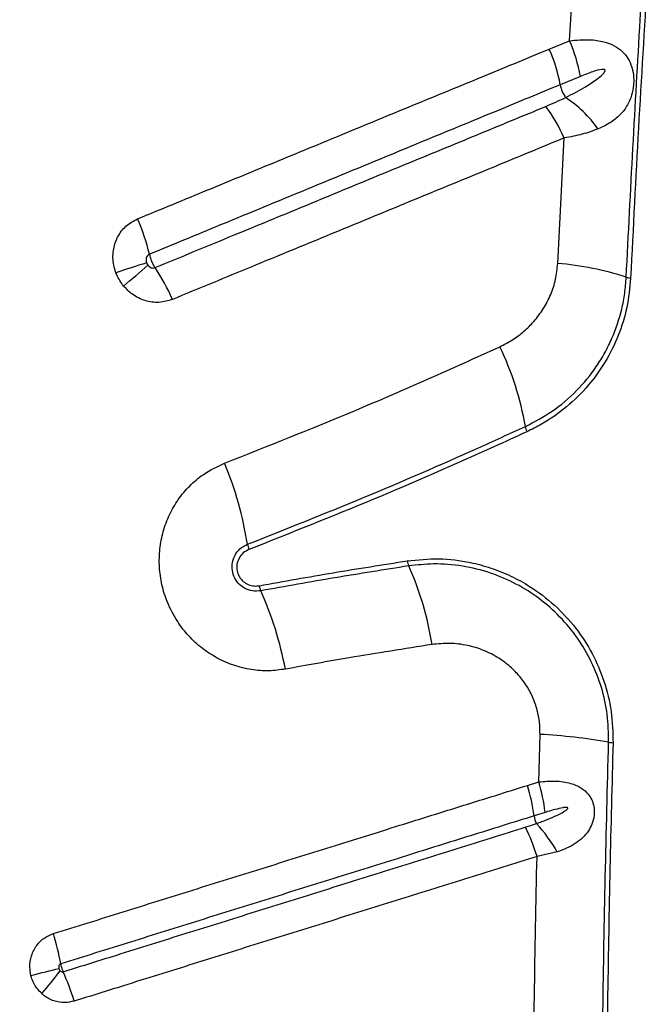
# Model space of a CAD drawing. Units: millimetres. Extents: x 15 to 1185, y 5 to 836.
# Drawn here: x 576 to 583, y 451 to 463 of the extents above; entities that cross this region are included whole.
import ezdxf

# ---------------------------------------------------------------- set-up
doc = ezdxf.new("R2010")
doc.units = ezdxf.units.MM

msp = doc.modelspace()

# ---------------------------------------------------------------- linework, layer by layer
at = {"color": 7, "linetype": 'Continuous', "lineweight": 25}
for p, q in [((581.985, 462.364), (582.04, 463.277)), ((581.985, 462.364), (582.04, 463.277)), ((581.754, 462.27), (581.985, 462.364)), ((581.754, 462.27), (581.985, 462.364)), ((582.108, 461.958), (581.879, 461.864)), ((582.108, 461.958), (581.879, 461.864)), ((581.851, 459.831), (581.923, 461.259)), ((581.851, 459.831), (581.923, 461.259)), ((581.635, 453.933), (581.649, 454.474)), ((581.635, 453.933), (581.649, 454.474)), ((581.507, 453.893), (581.635, 453.933)), ((581.507, 453.893), (581.635, 453.933)), ((581.708, 453.586), (581.582, 453.547)), ((581.708, 453.586), (581.582, 453.547)), ((581.845, 453.136), (581.615, 453.085)), ((581.845, 453.136), (581.615, 453.085))]:
    msp.add_line(p, q, dxfattribs=at)
at = {"color": 7, "linetype": 'Continuous', "lineweight": 25, "flags": 128}
msp.add_lwpolyline([(575.859, 451.732), (575.903, 451.743), (575.946, 451.754), (575.988, 451.764), (576.029, 451.774), (576.068, 451.784), (576.106, 451.793), (576.143, 451.802), (576.177, 451.81)], dxfattribs=at)
msp.add_lwpolyline([(575.859, 451.732), (575.903, 451.743), (575.946, 451.754), (575.988, 451.764), (576.029, 451.774), (576.068, 451.784), (576.106, 451.793), (576.143, 451.802), (576.177, 451.81)], dxfattribs=at)
at = {"color": 7, "linetype": 'Continuous', "lineweight": 25}
for centre, radius, start, end in [((580.353, 461.65), 1.782, 9.9583, 23.6378), ((580.114, 461.54), 1.795, 10.3913, 23.9882), ((582.239, 461.929), 0.365, 190.3563, 215.1618), ((580.375, 460.605), 1.68, 22.8807, 37.0663), ((581.202, 460.588), 1.35, 34.9698, 56.9074), ((574.992, 459.42), 2.273, 13.0991, 23.8329), ((578.832, 454.148), 5.925, 106.2418, 109.7888), ((581.504, 456.079), 3.769, 72.6101, 84.7182), ((569.224, 468.768), 11.985, 309.9029, 311.6446), ((575.568, 458.619), 2.063, 22.9074, 34.3808), ((582.704, 459.912), 0.248, 252.6272, 264.5272), ((578.027, 457.373), 3.508, 9.8977, 25.5065), ((581.711, 458.015), 0.232, 189.6724, 205.0723), ((574.16, 455.959), 4.217, 9.2491, 22.2976), ((578.597, 456.68), 0.278, 189.0575, 201.9337), ((580.377, 456.486), 0.24, 189.2609, 203.8271), ((576.859, 454.927), 3.608, 9.0736, 23.9179), ((578.712, 456.214), 0.262, 190.8361, 204.157), ((574.874, 454.485), 3.947, 10.6692, 24.2522), ((581.317, 448.075), 6.407, 80.0021, 87.0308), ((582.502, 454.799), 0.421, 260.01, 266.9207), ((579.622, 453.306), 1.974, 6.9977, 17.3002), ((579.757, 453.357), 1.964, 6.7062, 17.0597), ((581.856, 453.581), 0.276, 187.1311, 206.1438), ((580.403, 452.327), 1.653, 29.2763, 43.2109), ((579.657, 452.498), 2.044, 16.6699, 26.7242), ((573.52, 451.392), 2.719, 9.96, 17.4374), ((573.089, 454.054), 3.843, 318.8335, 323.8095), ((573.7, 450.63), 2.772, 16.9524, 24.3419)]:
    msp.add_arc(centre, radius, start, end, dxfattribs=at)
for points, knots in [([(572.13, 462.158), (572.426, 462.391), (573.017, 462.858), (573.872, 463.587), (574.705, 464.334), (575.518, 465.1), (576.311, 465.881), (577.093, 466.685), (577.866, 467.509), (578.371, 468.074), (578.623, 468.356)], [0, 0, 0, 0, 0.123028, 0.246097, 0.369138, 0.493206, 0.617298, 0.741372, 0.870646, 1, 1, 1, 1]), ([(572.13, 462.158), (572.426, 462.391), (573.017, 462.858), (573.872, 463.587), (574.705, 464.334), (575.518, 465.1), (576.311, 465.881), (577.093, 466.685), (577.866, 467.509), (578.371, 468.074), (578.623, 468.356)], [0, 0, 0, 0, 0.123028, 0.246097, 0.369138, 0.493206, 0.617298, 0.741372, 0.870646, 1, 1, 1, 1]), ([(582.63, 459.675), (582.655, 460.165), (582.704, 461.145), (582.769, 462.278), (582.809, 462.921), (582.818, 463.079)], [0, 0, 0, 0, 0.42983, 0.859902, 1, 1, 1, 1]), ([(582.63, 459.675), (582.655, 460.165), (582.704, 461.145), (582.769, 462.278), (582.809, 462.921), (582.818, 463.079)], [0, 0, 0, 0, 0.42983, 0.859902, 1, 1, 1, 1]), ([(582.869, 463.066), (582.835, 462.502), (582.766, 461.373), (582.709, 460.235), (582.68, 459.665)], [0, 0, 0, 0, 0.499811, 1, 1, 1, 1]), ([(582.869, 463.066), (582.835, 462.502), (582.766, 461.373), (582.709, 460.235), (582.68, 459.665)], [0, 0, 0, 0, 0.499811, 1, 1, 1, 1]), ([(581.985, 462.364), (582.062, 462.372), (582.198, 462.384), (582.367, 462.36), (582.493, 462.314), (582.585, 462.249), (582.652, 462.166), (582.686, 462.089), (582.708, 462.008), (582.717, 461.928), (582.711, 461.819), (582.681, 461.701), (582.617, 461.582), (582.52, 461.479), (582.413, 461.409), (582.338, 461.374), (582.309, 461.362)], [0, 0, 0, 0, 0.1244808, 0.2185195, 0.2953727, 0.3653466, 0.422851, 0.4786401, 0.4973479, 0.5498233, 0.5946039, 0.6617016, 0.7477945, 0.8447641, 0.9419689, 1, 1, 1, 1]), ([(581.985, 462.364), (582.062, 462.372), (582.198, 462.384), (582.367, 462.36), (582.493, 462.314), (582.585, 462.249), (582.652, 462.166), (582.686, 462.089), (582.708, 462.008), (582.717, 461.928), (582.711, 461.819), (582.681, 461.701), (582.617, 461.582), (582.52, 461.479), (582.413, 461.409), (582.338, 461.374), (582.309, 461.362)], [0, 0, 0, 0, 0.1244808, 0.2185195, 0.2953727, 0.3653466, 0.422851, 0.4786401, 0.4973479, 0.5498233, 0.5946039, 0.6617016, 0.7477945, 0.8447641, 0.9419689, 1, 1, 1, 1]), ([(577.071, 460.338), (577.338, 460.448), (577.873, 460.669), (578.671, 460.998), (579.332, 461.271), (579.991, 461.543), (580.516, 461.759), (581.147, 462.02), (581.516, 462.171), (581.754, 462.27)], [0, 0, 0, 0, 0.1690676, 0.3381285, 0.5071831, 0.5917061, 0.7607499, 0.8452674, 1, 1, 1, 1]), ([(577.071, 460.338), (577.338, 460.448), (577.873, 460.669), (578.671, 460.998), (579.332, 461.271), (579.991, 461.543), (580.516, 461.759), (581.147, 462.02), (581.516, 462.171), (581.754, 462.27)], [0, 0, 0, 0, 0.1690676, 0.3381285, 0.5071831, 0.5917061, 0.7607499, 0.8452674, 1, 1, 1, 1]), ([(581.94, 461.719), (582.014, 461.757), (582.137, 461.82), (582.275, 461.91), (582.349, 461.97), (582.381, 462.003), (582.389, 462.02), (582.39, 462.026), (582.39, 462.03), (582.388, 462.033), (582.384, 462.036), (582.373, 462.039), (582.328, 462.037), (582.237, 462.009), (582.155, 461.977), (582.108, 461.958)], [0, 0, 0, 0, 0.29564, 0.487184, 0.583011, 0.631156, 0.640598, 0.644876, 0.649201, 0.652926, 0.657545, 0.665831, 0.693188, 0.821735, 1, 1, 1, 1]), ([(581.94, 461.719), (582.014, 461.757), (582.137, 461.82), (582.275, 461.91), (582.349, 461.97), (582.381, 462.003), (582.389, 462.02), (582.39, 462.026), (582.39, 462.03), (582.388, 462.033), (582.384, 462.036), (582.373, 462.039), (582.328, 462.037), (582.237, 462.009), (582.155, 461.977), (582.108, 461.958)], [0, 0, 0, 0, 0.29564, 0.487184, 0.583011, 0.631156, 0.640598, 0.644876, 0.649201, 0.652926, 0.657545, 0.665831, 0.693188, 0.821735, 1, 1, 1, 1]), ([(581.879, 461.864), (581.879, 461.864), (581.642, 461.766), (581.274, 461.614), (580.644, 461.354), (580.12, 461.138), (579.463, 460.866), (578.802, 460.594), (578.006, 460.265), (577.473, 460.045), (577.206, 459.935)], [0, 0, 0, 0, 0.000001, 0.154728, 0.239246, 0.40829, 0.492813, 0.661868, 0.830932, 1, 1, 1, 1]), ([(581.879, 461.864), (581.879, 461.864), (581.642, 461.766), (581.274, 461.614), (580.644, 461.354), (580.12, 461.138), (579.463, 460.866), (578.802, 460.594), (578.006, 460.265), (577.473, 460.045), (577.206, 459.935)], [0, 0, 0, 0, 0.000001, 0.154728, 0.239246, 0.40829, 0.492813, 0.661868, 0.830932, 1, 1, 1, 1]), ([(577.271, 459.784), (577.571, 459.908), (578.005, 460.087), (578.702, 460.374), (579.363, 460.647), (580.02, 460.918), (580.544, 461.134), (581.066, 461.35), (581.456, 461.511), (581.716, 461.618)], [0, 0, 0, 0, 0.2001613, 0.2890351, 0.4667838, 0.6445275, 0.7333967, 0.822265, 1, 1, 1, 1]), ([(577.271, 459.784), (577.571, 459.908), (578.005, 460.087), (578.702, 460.374), (579.363, 460.647), (580.02, 460.918), (580.544, 461.134), (581.066, 461.35), (581.456, 461.511), (581.716, 461.618)], [0, 0, 0, 0, 0.2001613, 0.2890351, 0.4667838, 0.6445275, 0.7333967, 0.822265, 1, 1, 1, 1]), ([(581.716, 461.618), (581.791, 461.651), (581.867, 461.683), (581.94, 461.719), (581.94, 461.719)], [0, 0, 0, 0, 0.999989, 1, 1, 1, 1]), ([(581.716, 461.618), (581.791, 461.651), (581.867, 461.683), (581.94, 461.719), (581.94, 461.719)], [0, 0, 0, 0, 0.999989, 1, 1, 1, 1]), ([(582.309, 461.362), (582.251, 461.34), (582.133, 461.296), (581.994, 461.271), (581.923, 461.259)], [0, 0, 0, 0, 0.492568, 1, 1, 1, 1]), ([(582.309, 461.362), (582.251, 461.34), (582.133, 461.296), (581.994, 461.271), (581.923, 461.259)], [0, 0, 0, 0, 0.492568, 1, 1, 1, 1]), ([(581.923, 461.259), (581.663, 461.151), (581.272, 460.99), (580.749, 460.774), (580.224, 460.558), (579.565, 460.286), (578.903, 460.013), (578.204, 459.725), (577.77, 459.546), (577.469, 459.422)], [0, 0, 0, 0, 0.177728, 0.266594, 0.35546, 0.533203, 0.710953, 0.799829, 1, 1, 1, 1]), ([(581.923, 461.259), (581.663, 461.151), (581.272, 460.99), (580.749, 460.774), (580.224, 460.558), (579.565, 460.286), (578.903, 460.013), (578.204, 459.725), (577.77, 459.546), (577.469, 459.422)], [0, 0, 0, 0, 0.177728, 0.266594, 0.35546, 0.533203, 0.710953, 0.799829, 1, 1, 1, 1]), ([(576.826, 459.724), (576.816, 459.753), (576.79, 459.836), (576.788, 459.979), (576.837, 460.133), (576.933, 460.264), (577.025, 460.313), (577.071, 460.338)], [0, 0, 0, 0, 0.12432, 0.346202, 0.565153, 0.782553, 1, 1, 1, 1]), ([(576.826, 459.724), (576.816, 459.753), (576.79, 459.836), (576.788, 459.979), (576.837, 460.133), (576.933, 460.264), (577.025, 460.313), (577.071, 460.338)], [0, 0, 0, 0, 0.12432, 0.346202, 0.565153, 0.782553, 1, 1, 1, 1]), ([(577.206, 459.935), (577.199, 459.931), (577.186, 459.924), (577.173, 459.903), (577.167, 459.879), (577.168, 459.856), (577.173, 459.842), (577.174, 459.837)], [0, 0, 0, 0, 0.200767, 0.407493, 0.627088, 0.863403, 1, 1, 1, 1]), ([(577.206, 459.935), (577.199, 459.931), (577.186, 459.924), (577.173, 459.903), (577.167, 459.879), (577.168, 459.856), (577.173, 459.842), (577.174, 459.837)], [0, 0, 0, 0, 0.200767, 0.407493, 0.627088, 0.863403, 1, 1, 1, 1]), ([(577.206, 459.935), (577.208, 459.924), (577.215, 459.898), (577.229, 459.86), (577.248, 459.821), (577.261, 459.797), (577.27, 459.785), (577.271, 459.784)], [0, 0, 0, 0, 0.210764, 0.500244, 0.681425, 0.970903, 1, 1, 1, 1]), ([(577.206, 459.935), (577.208, 459.924), (577.215, 459.898), (577.229, 459.86), (577.248, 459.821), (577.261, 459.797), (577.27, 459.785), (577.271, 459.784)], [0, 0, 0, 0, 0.210764, 0.500244, 0.681425, 0.970903, 1, 1, 1, 1]), ([(577.174, 459.837), (577.175, 459.836), (577.179, 459.827), (577.184, 459.819), (577.189, 459.812)], [0, 0, 0, 0, 0.1433431, 1, 1, 1, 1]), ([(577.174, 459.837), (577.175, 459.836), (577.179, 459.827), (577.184, 459.819), (577.189, 459.812)], [0, 0, 0, 0, 0.1433431, 1, 1, 1, 1]), ([(581.193, 458.884), (581.241, 458.909), (581.338, 458.958), (581.467, 459.056), (581.586, 459.173), (581.691, 459.314), (581.774, 459.475), (581.832, 459.649), (581.844, 459.771), (581.851, 459.831)], [0, 0, 0, 0, 0.13626, 0.272514, 0.406174, 0.556309, 0.706379, 0.85324, 1, 1, 1, 1]), ([(581.193, 458.884), (581.241, 458.909), (581.338, 458.958), (581.467, 459.056), (581.586, 459.173), (581.691, 459.314), (581.774, 459.475), (581.832, 459.649), (581.844, 459.771), (581.851, 459.831)], [0, 0, 0, 0, 0.13626, 0.272514, 0.406174, 0.556309, 0.706379, 0.85324, 1, 1, 1, 1]), ([(576.913, 459.574), (576.884, 459.615), (576.85, 459.662), (576.829, 459.716), (576.826, 459.724)], [0, 0, 0, 0, 0.857442, 1, 1, 1, 1]), ([(576.913, 459.574), (576.884, 459.615), (576.85, 459.662), (576.829, 459.716), (576.826, 459.724)], [0, 0, 0, 0, 0.857442, 1, 1, 1, 1]), ([(577.189, 459.812), (577.194, 459.806), (577.204, 459.794), (577.225, 459.782), (577.249, 459.777), (577.264, 459.782), (577.271, 459.784)], [0, 0, 0, 0, 0.23554, 0.50286, 0.755, 1, 1, 1, 1]), ([(577.189, 459.812), (577.194, 459.806), (577.204, 459.794), (577.225, 459.782), (577.249, 459.777), (577.264, 459.782), (577.271, 459.784)], [0, 0, 0, 0, 0.23554, 0.50286, 0.755, 1, 1, 1, 1]), ([(581.483, 457.976), (581.587, 458.031), (581.797, 458.142), (582.069, 458.375), (582.261, 458.607), (582.388, 458.813), (582.494, 459.027), (582.57, 459.256), (582.616, 459.491), (582.625, 459.614), (582.63, 459.675)], [0, 0, 0, 0, 0.166163, 0.3371629, 0.5027359, 0.5881997, 0.6736593, 0.8340112, 0.917008, 1, 1, 1, 1]), ([(581.483, 457.976), (581.587, 458.031), (581.797, 458.142), (582.069, 458.375), (582.261, 458.607), (582.388, 458.813), (582.494, 459.027), (582.57, 459.256), (582.616, 459.491), (582.625, 459.614), (582.63, 459.675)], [0, 0, 0, 0, 0.166163, 0.3371629, 0.5027359, 0.5881997, 0.6736593, 0.8340112, 0.917008, 1, 1, 1, 1]), ([(582.68, 459.665), (582.669, 459.552), (582.647, 459.327), (582.546, 459.006), (582.398, 458.708), (582.2, 458.433), (581.956, 458.193), (581.716, 458.023), (581.556, 457.944), (581.501, 457.917)], [0, 0, 0, 0, 0.148643, 0.297333, 0.446613, 0.595929, 0.755344, 0.914778, 1, 1, 1, 1]), ([(582.68, 459.665), (582.669, 459.552), (582.647, 459.327), (582.546, 459.006), (582.398, 458.708), (582.2, 458.433), (581.956, 458.193), (581.716, 458.023), (581.556, 457.944), (581.501, 457.917)], [0, 0, 0, 0, 0.148643, 0.297333, 0.446613, 0.595929, 0.755344, 0.914778, 1, 1, 1, 1]), ([(577.469, 459.422), (577.418, 459.407), (577.317, 459.377), (577.156, 459.401), (577.015, 459.468), (576.945, 459.541), (576.913, 459.574)], [0, 0, 0, 0, 0.26005, 0.520289, 0.781968, 1, 1, 1, 1]), ([(577.469, 459.422), (577.418, 459.407), (577.317, 459.377), (577.156, 459.401), (577.015, 459.468), (576.945, 459.541), (576.913, 459.574)], [0, 0, 0, 0, 0.26005, 0.520289, 0.781968, 1, 1, 1, 1]), ([(578.062, 457.559), (578.556, 457.755), (579.334, 458.064), (580.373, 458.512), (580.919, 458.76), (581.193, 458.884)], [0, 0, 0, 0, 0.4657802, 0.7328271, 1, 1, 1, 1]), ([(578.062, 457.559), (578.556, 457.755), (579.334, 458.064), (580.373, 458.512), (580.919, 458.76), (581.193, 458.884)], [0, 0, 0, 0, 0.4657802, 0.7328271, 1, 1, 1, 1]), ([(578.322, 456.636), (578.764, 456.812), (579.649, 457.163), (580.696, 457.617), (581.302, 457.894), (581.483, 457.976)], [0, 0, 0, 0, 0.412422, 0.825327, 1, 1, 1, 1]), ([(578.322, 456.636), (578.764, 456.812), (579.649, 457.163), (580.696, 457.617), (581.302, 457.894), (581.483, 457.976)], [0, 0, 0, 0, 0.412422, 0.825327, 1, 1, 1, 1]), ([(581.501, 457.917), (581.376, 457.86), (580.798, 457.595), (579.752, 457.138), (578.81, 456.764), (578.339, 456.576)], [0, 0, 0, 0, 0.121537, 0.560482, 1, 1, 1, 1]), ([(581.501, 457.917), (581.376, 457.86), (580.798, 457.595), (579.752, 457.138), (578.81, 456.764), (578.339, 456.576)], [0, 0, 0, 0, 0.121537, 0.560482, 1, 1, 1, 1]), ([(578.753, 455.216), (578.691, 455.208), (578.562, 455.19), (578.364, 455.206), (578.165, 455.254), (577.976, 455.337), (577.803, 455.449), (577.651, 455.59), (577.514, 455.765), (577.41, 455.962), (577.344, 456.175), (577.315, 456.379), (577.321, 456.584), (577.359, 456.784), (577.43, 456.974), (577.531, 457.149), (577.661, 457.303), (577.833, 457.452), (577.978, 457.519), (578.062, 457.559)], [0, 0, 0, 0, 0.053694, 0.111509, 0.169322, 0.226647, 0.283969, 0.340693, 0.397415, 0.466598, 0.5231, 0.579603, 0.636056, 0.692511, 0.74919, 0.805872, 0.863129, 0.920389, 1, 1, 1, 1]), ([(578.753, 455.216), (578.691, 455.208), (578.562, 455.19), (578.364, 455.206), (578.165, 455.254), (577.976, 455.337), (577.803, 455.449), (577.651, 455.59), (577.514, 455.765), (577.41, 455.962), (577.344, 456.175), (577.315, 456.379), (577.321, 456.584), (577.359, 456.784), (577.43, 456.974), (577.531, 457.149), (577.661, 457.303), (577.833, 457.452), (577.978, 457.519), (578.062, 457.559)], [0, 0, 0, 0, 0.053694, 0.111509, 0.169322, 0.226647, 0.283969, 0.340693, 0.397415, 0.466598, 0.5231, 0.579603, 0.636056, 0.692511, 0.74919, 0.805872, 0.863129, 0.920389, 1, 1, 1, 1]), ([(578.473, 456.107), (578.442, 456.104), (578.379, 456.099), (578.288, 456.132), (578.213, 456.191), (578.163, 456.271), (578.143, 456.361), (578.151, 456.451), (578.188, 456.534), (578.247, 456.6), (578.299, 456.625), (578.322, 456.636)], [0, 0, 0, 0, 0.117285, 0.234696, 0.349979, 0.460457, 0.568043, 0.675688, 0.786121, 0.901001, 1, 1, 1, 1]), ([(578.473, 456.107), (578.442, 456.104), (578.379, 456.099), (578.288, 456.132), (578.213, 456.191), (578.163, 456.271), (578.143, 456.361), (578.151, 456.451), (578.188, 456.534), (578.247, 456.6), (578.299, 456.625), (578.322, 456.636)], [0, 0, 0, 0, 0.117285, 0.234696, 0.349979, 0.460457, 0.568043, 0.675688, 0.786121, 0.901001, 1, 1, 1, 1]), ([(578.339, 456.576), (578.316, 456.565), (578.271, 456.542), (578.223, 456.48), (578.198, 456.408), (578.2, 456.333), (578.226, 456.265), (578.271, 456.211), (578.33, 456.175), (578.394, 456.158), (578.436, 456.163), (578.455, 456.165)], [0, 0, 0, 0, 0.1222014, 0.244517, 0.3645371, 0.4781647, 0.5860416, 0.6913737, 0.7980708, 0.9092783, 1, 1, 1, 1]), ([(578.339, 456.576), (578.316, 456.565), (578.271, 456.542), (578.223, 456.48), (578.198, 456.408), (578.2, 456.333), (578.226, 456.265), (578.271, 456.211), (578.33, 456.175), (578.394, 456.158), (578.436, 456.163), (578.455, 456.165)], [0, 0, 0, 0, 0.1222014, 0.244517, 0.3645371, 0.4781647, 0.5860416, 0.6913737, 0.7980708, 0.9092783, 1, 1, 1, 1]), ([(580.14, 456.448), (580.26, 456.46), (580.498, 456.484), (580.819, 456.444), (581.092, 456.371), (581.319, 456.279), (581.565, 456.144), (581.82, 455.95), (582.06, 455.692), (582.249, 455.399), (582.386, 455.079), (582.471, 454.735), (582.477, 454.498), (582.48, 454.379)], [0, 0, 0, 0, 0.104299, 0.208584, 0.277899, 0.347446, 0.41674, 0.51638, 0.615991, 0.709983, 0.803961, 0.901976, 1, 1, 1, 1]), ([(580.14, 456.448), (580.26, 456.46), (580.498, 456.484), (580.819, 456.444), (581.092, 456.371), (581.319, 456.279), (581.565, 456.144), (581.82, 455.95), (582.06, 455.692), (582.249, 455.399), (582.386, 455.079), (582.471, 454.735), (582.477, 454.498), (582.48, 454.379)], [0, 0, 0, 0, 0.104299, 0.208584, 0.277899, 0.347446, 0.41674, 0.51638, 0.615991, 0.709983, 0.803961, 0.901976, 1, 1, 1, 1]), ([(578.455, 456.165), (578.736, 456.215), (579.299, 456.316), (579.86, 456.404), (580.14, 456.448)], [0, 0, 0, 0, 0.499897, 1, 1, 1, 1]), ([(578.455, 456.165), (578.736, 456.215), (579.299, 456.316), (579.86, 456.404), (580.14, 456.448)], [0, 0, 0, 0, 0.499897, 1, 1, 1, 1]), ([(580.158, 456.39), (579.877, 456.346), (579.317, 456.258), (578.754, 456.157), (578.473, 456.107)], [0, 0, 0, 0, 0.499898, 1, 1, 1, 1]), ([(580.158, 456.39), (579.877, 456.346), (579.317, 456.258), (578.754, 456.157), (578.473, 456.107)], [0, 0, 0, 0, 0.499898, 1, 1, 1, 1]), ([(582.429, 454.385), (582.427, 454.49), (582.423, 454.699), (582.355, 455.008), (582.24, 455.302), (582.081, 455.573), (581.882, 455.815), (581.646, 456.024), (581.379, 456.192), (581.083, 456.319), (580.767, 456.396), (580.453, 456.422), (580.251, 456.4), (580.158, 456.39)], [0, 0, 0, 0, 0.0891, 0.178192, 0.267291, 0.3564, 0.445708, 0.535035, 0.627622, 0.72023, 0.817899, 0.915585, 1, 1, 1, 1]), ([(582.429, 454.385), (582.427, 454.49), (582.423, 454.699), (582.355, 455.008), (582.24, 455.302), (582.081, 455.573), (581.882, 455.815), (581.646, 456.024), (581.379, 456.192), (581.083, 456.319), (580.767, 456.396), (580.453, 456.422), (580.251, 456.4), (580.158, 456.39)], [0, 0, 0, 0, 0.0891, 0.178192, 0.267291, 0.3564, 0.445708, 0.535035, 0.627622, 0.72023, 0.817899, 0.915585, 1, 1, 1, 1]), ([(580.422, 455.496), (580.108, 455.447), (579.552, 455.36), (578.995, 455.26), (578.753, 455.216)], [0, 0, 0, 0, 0.565584, 1, 1, 1, 1]), ([(580.422, 455.496), (580.108, 455.447), (579.552, 455.36), (578.995, 455.26), (578.753, 455.216)], [0, 0, 0, 0, 0.565584, 1, 1, 1, 1]), ([(581.649, 454.474), (581.648, 454.52), (581.647, 454.613), (581.619, 454.757), (581.568, 454.902), (581.492, 455.041), (581.395, 455.164), (581.29, 455.264), (581.162, 455.356), (581.01, 455.434), (580.822, 455.491), (580.623, 455.516), (580.489, 455.502), (580.422, 455.496)], [0, 0, 0, 0, 0.0750952, 0.1501806, 0.2354384, 0.3207112, 0.4049894, 0.4892984, 0.5571175, 0.6641449, 0.7712291, 0.8855992, 1, 1, 1, 1]), ([(581.649, 454.474), (581.648, 454.52), (581.647, 454.613), (581.619, 454.757), (581.568, 454.902), (581.492, 455.041), (581.395, 455.164), (581.29, 455.264), (581.162, 455.356), (581.01, 455.434), (580.822, 455.491), (580.623, 455.516), (580.489, 455.502), (580.422, 455.496)], [0, 0, 0, 0, 0.0750952, 0.1501806, 0.2354384, 0.3207112, 0.4049894, 0.4892984, 0.5571175, 0.6641449, 0.7712291, 0.8855992, 1, 1, 1, 1]), ([(582.337, 448.32), (582.34, 448.82), (582.344, 449.82), (582.363, 451.332), (582.39, 452.854), (582.416, 453.875), (582.429, 454.385)], [0, 0, 0, 0, 0.246793, 0.493729, 0.746788, 1, 1, 1, 1]), ([(582.337, 448.32), (582.34, 448.82), (582.344, 449.82), (582.363, 451.332), (582.39, 452.854), (582.416, 453.875), (582.429, 454.385)], [0, 0, 0, 0, 0.246793, 0.493729, 0.746788, 1, 1, 1, 1]), ([(582.48, 454.379), (582.467, 453.902), (582.443, 452.949), (582.416, 451.461), (582.395, 449.918), (582.39, 448.852), (582.388, 448.32)], [0, 0, 0, 0, 0.236726, 0.473578, 0.736702, 1, 1, 1, 1]), ([(582.48, 454.379), (582.467, 453.902), (582.443, 452.949), (582.416, 451.461), (582.395, 449.918), (582.39, 448.852), (582.388, 448.32)], [0, 0, 0, 0, 0.236726, 0.473578, 0.736702, 1, 1, 1, 1]), ([(576.114, 452.207), (576.246, 452.248), (576.512, 452.331), (576.908, 452.455), (577.305, 452.579), (577.7, 452.703), (578.095, 452.826), (578.488, 452.949), (579.012, 453.113), (579.534, 453.276), (580.168, 453.475), (580.783, 453.667), (581.266, 453.818), (581.507, 453.893)], [0, 0, 0, 0, 0.072768, 0.145534, 0.218301, 0.291066, 0.363831, 0.436596, 0.50936, 0.654888, 0.72765, 0.863814, 1, 1, 1, 1]), ([(576.114, 452.207), (576.246, 452.248), (576.512, 452.331), (576.908, 452.455), (577.305, 452.579), (577.7, 452.703), (578.095, 452.826), (578.488, 452.949), (579.012, 453.113), (579.534, 453.276), (580.168, 453.475), (580.783, 453.667), (581.266, 453.818), (581.507, 453.893)], [0, 0, 0, 0, 0.072768, 0.145534, 0.218301, 0.291066, 0.363831, 0.436596, 0.50936, 0.654888, 0.72765, 0.863814, 1, 1, 1, 1]), ([(581.635, 453.933), (581.697, 453.938), (581.824, 453.949), (581.988, 453.926), (582.114, 453.874), (582.193, 453.806), (582.233, 453.743), (582.257, 453.681), (582.268, 453.619), (582.265, 453.535), (582.243, 453.452), (582.197, 453.367), (582.134, 453.293), (582.05, 453.228), (581.954, 453.175), (581.881, 453.149), (581.845, 453.136)], [0, 0, 0, 0, 0.119434, 0.241363, 0.338725, 0.409426, 0.461208, 0.484617, 0.533543, 0.569938, 0.633809, 0.690321, 0.765996, 0.841888, 0.920927, 1, 1, 1, 1]), ([(581.635, 453.933), (581.697, 453.938), (581.824, 453.949), (581.988, 453.926), (582.114, 453.874), (582.193, 453.806), (582.233, 453.743), (582.257, 453.681), (582.268, 453.619), (582.265, 453.535), (582.243, 453.452), (582.197, 453.367), (582.134, 453.293), (582.05, 453.228), (581.954, 453.175), (581.881, 453.149), (581.845, 453.136)], [0, 0, 0, 0, 0.119434, 0.241363, 0.338725, 0.409426, 0.461208, 0.484617, 0.533543, 0.569938, 0.633809, 0.690321, 0.765996, 0.841888, 0.920927, 1, 1, 1, 1]), ([(581.582, 453.547), (581.341, 453.471), (580.859, 453.321), (580.245, 453.129), (579.612, 452.931), (579.091, 452.768), (578.568, 452.604), (578.175, 452.481), (577.781, 452.358), (577.387, 452.234), (576.991, 452.111), (576.595, 451.987), (576.33, 451.904), (576.198, 451.863)], [0, 0, 0, 0, 0.1361814, 0.2723451, 0.3451074, 0.490637, 0.5634015, 0.6361669, 0.7089328, 0.7816992, 0.854466, 0.927233, 1, 1, 1, 1]), ([(581.582, 453.547), (581.341, 453.471), (580.859, 453.321), (580.245, 453.129), (579.612, 452.931), (579.091, 452.768), (578.568, 452.604), (578.175, 452.481), (577.781, 452.358), (577.387, 452.234), (576.991, 452.111), (576.595, 451.987), (576.33, 451.904), (576.198, 451.863)], [0, 0, 0, 0, 0.1361814, 0.2723451, 0.3451074, 0.490637, 0.5634015, 0.6361669, 0.7089328, 0.7816992, 0.854466, 0.927233, 1, 1, 1, 1]), ([(581.608, 453.459), (581.65, 453.474), (581.734, 453.505), (581.836, 453.549), (581.905, 453.585), (581.939, 453.606), (581.954, 453.617), (581.961, 453.625), (581.965, 453.629), (581.967, 453.633), (581.967, 453.636), (581.966, 453.638), (581.964, 453.639), (581.96, 453.642), (581.941, 453.644), (581.865, 453.632), (581.784, 453.61), (581.717, 453.589), (581.708, 453.586)], [0, 0, 0, 0, 0.199106, 0.398256, 0.497838, 0.547643, 0.572559, 0.58231, 0.592268, 0.597285, 0.599736, 0.602199, 0.605094, 0.609946, 0.624649, 0.691402, 0.956279, 1, 1, 1, 1]), ([(581.608, 453.459), (581.65, 453.474), (581.734, 453.505), (581.836, 453.549), (581.905, 453.585), (581.939, 453.606), (581.954, 453.617), (581.961, 453.625), (581.965, 453.629), (581.967, 453.633), (581.967, 453.636), (581.966, 453.638), (581.964, 453.639), (581.96, 453.642), (581.941, 453.644), (581.865, 453.632), (581.784, 453.61), (581.717, 453.589), (581.708, 453.586)], [0, 0, 0, 0, 0.199106, 0.398256, 0.497838, 0.547643, 0.572559, 0.58231, 0.592268, 0.597285, 0.599736, 0.602199, 0.605094, 0.609946, 0.624649, 0.691402, 0.956279, 1, 1, 1, 1]), ([(581.482, 453.418), (581.524, 453.431), (581.566, 453.445), (581.608, 453.459), (581.608, 453.459)], [0, 0, 0, 0, 0.999979, 1, 1, 1, 1]), ([(581.482, 453.418), (581.524, 453.431), (581.566, 453.445), (581.608, 453.459), (581.608, 453.459)], [0, 0, 0, 0, 0.999979, 1, 1, 1, 1]), ([(576.225, 451.773), (576.412, 451.832), (576.731, 451.931), (577.182, 452.072), (577.577, 452.196), (577.972, 452.319), (578.365, 452.442), (578.758, 452.565), (579.15, 452.688), (579.541, 452.81), (580.061, 452.973), (580.709, 453.176), (581.225, 453.337), (581.482, 453.418)], [0, 0, 0, 0, 0.1052862, 0.1798463, 0.2544066, 0.328967, 0.4035273, 0.4780873, 0.552647, 0.6272063, 0.7017656, 0.8508852, 1, 1, 1, 1]), ([(576.225, 451.773), (576.412, 451.832), (576.731, 451.931), (577.182, 452.072), (577.577, 452.196), (577.972, 452.319), (578.365, 452.442), (578.758, 452.565), (579.15, 452.688), (579.541, 452.81), (580.061, 452.973), (580.709, 453.176), (581.225, 453.337), (581.482, 453.418)], [0, 0, 0, 0, 0.1052862, 0.1798463, 0.2544066, 0.328967, 0.4035273, 0.4780873, 0.552647, 0.6272063, 0.7017656, 0.8508852, 1, 1, 1, 1]), ([(581.615, 453.085), (581.357, 453.004), (580.841, 452.843), (580.192, 452.64), (579.671, 452.477), (579.28, 452.354), (578.887, 452.232), (578.494, 452.109), (578.1, 451.986), (577.705, 451.862), (577.309, 451.738), (576.858, 451.597), (576.538, 451.497), (576.351, 451.439)], [0, 0, 0, 0, 0.149114, 0.29823, 0.372788, 0.447347, 0.521906, 0.596466, 0.671026, 0.745586, 0.820148, 0.89471, 1, 1, 1, 1]), ([(581.615, 453.085), (581.357, 453.004), (580.841, 452.843), (580.192, 452.64), (579.671, 452.477), (579.28, 452.354), (578.887, 452.232), (578.494, 452.109), (578.1, 451.986), (577.705, 451.862), (577.309, 451.738), (576.858, 451.597), (576.538, 451.497), (576.351, 451.439)], [0, 0, 0, 0, 0.149114, 0.29823, 0.372788, 0.447347, 0.521906, 0.596466, 0.671026, 0.745586, 0.820148, 0.89471, 1, 1, 1, 1]), ([(581.566, 449.891), (581.571, 450.424), (581.583, 451.489), (581.604, 452.553), (581.615, 453.085)], [0, 0, 0, 0, 0.499839, 1, 1, 1, 1]), ([(581.566, 449.891), (581.571, 450.424), (581.583, 451.489), (581.604, 452.553), (581.615, 453.085)], [0, 0, 0, 0, 0.499839, 1, 1, 1, 1]), ([(575.859, 451.732), (575.854, 451.763), (575.841, 451.837), (575.859, 451.958), (575.919, 452.076), (576.008, 452.164), (576.081, 452.193), (576.114, 452.207)], [0, 0, 0, 0, 0.154524, 0.377571, 0.597645, 0.816333, 1, 1, 1, 1]), ([(575.859, 451.732), (575.854, 451.763), (575.841, 451.837), (575.859, 451.958), (575.919, 452.076), (576.008, 452.164), (576.081, 452.193), (576.114, 452.207)], [0, 0, 0, 0, 0.154524, 0.377571, 0.597645, 0.816333, 1, 1, 1, 1]), ([(576.198, 451.863), (576.195, 451.861), (576.188, 451.858), (576.18, 451.849), (576.175, 451.836), (576.175, 451.822), (576.176, 451.814), (576.177, 451.81)], [0, 0, 0, 0, 0.160176, 0.359989, 0.579341, 0.822751, 1, 1, 1, 1]), ([(576.198, 451.863), (576.195, 451.861), (576.188, 451.858), (576.18, 451.849), (576.175, 451.836), (576.175, 451.822), (576.176, 451.814), (576.177, 451.81)], [0, 0, 0, 0, 0.160176, 0.359989, 0.579341, 0.822751, 1, 1, 1, 1]), ([(576.198, 451.863), (576.198, 451.858), (576.201, 451.844), (576.207, 451.821), (576.216, 451.795), (576.222, 451.781), (576.225, 451.773)], [0, 0, 0, 0, 0.154123, 0.499823, 0.716191, 1, 1, 1, 1]), ([(576.198, 451.863), (576.198, 451.858), (576.201, 451.844), (576.207, 451.821), (576.216, 451.795), (576.222, 451.781), (576.225, 451.773)], [0, 0, 0, 0, 0.154123, 0.499823, 0.716191, 1, 1, 1, 1]), ([(576.177, 451.81), (576.177, 451.809), (576.179, 451.803), (576.183, 451.794), (576.188, 451.787), (576.19, 451.785)], [0, 0, 0, 0, 0.104205, 0.673693, 1, 1, 1, 1]), ([(576.177, 451.81), (576.177, 451.809), (576.179, 451.803), (576.183, 451.794), (576.188, 451.787), (576.19, 451.785)], [0, 0, 0, 0, 0.104205, 0.673693, 1, 1, 1, 1]), ([(576.19, 451.785), (576.191, 451.784), (576.195, 451.78), (576.203, 451.774), (576.215, 451.771), (576.222, 451.772), (576.225, 451.773)], [0, 0, 0, 0, 0.088303, 0.433135, 0.747647, 1, 1, 1, 1]), ([(576.19, 451.785), (576.191, 451.784), (576.195, 451.78), (576.203, 451.774), (576.215, 451.771), (576.222, 451.772), (576.225, 451.773)], [0, 0, 0, 0, 0.088303, 0.433135, 0.747647, 1, 1, 1, 1]), ([(575.982, 451.525), (575.963, 451.544), (575.912, 451.597), (575.875, 451.672), (575.861, 451.724), (575.859, 451.732)], [0, 0, 0, 0, 0.337141, 0.898319, 1, 1, 1, 1]), ([(575.982, 451.525), (575.963, 451.544), (575.912, 451.597), (575.875, 451.672), (575.861, 451.724), (575.859, 451.732)], [0, 0, 0, 0, 0.337141, 0.898319, 1, 1, 1, 1]), ([(576.351, 451.439), (576.316, 451.431), (576.24, 451.414), (576.117, 451.436), (576.03, 451.482), (575.99, 451.518), (575.982, 451.525)], [0, 0, 0, 0, 0.271933, 0.595764, 0.921341, 1, 1, 1, 1]), ([(576.351, 451.439), (576.316, 451.431), (576.24, 451.414), (576.117, 451.436), (576.03, 451.482), (575.99, 451.518), (575.982, 451.525)], [0, 0, 0, 0, 0.271933, 0.595764, 0.921341, 1, 1, 1, 1])]:
    msp.add_open_spline(points, degree=3, knots=knots, dxfattribs=at)

doc.saveas('drawing.dxf')
